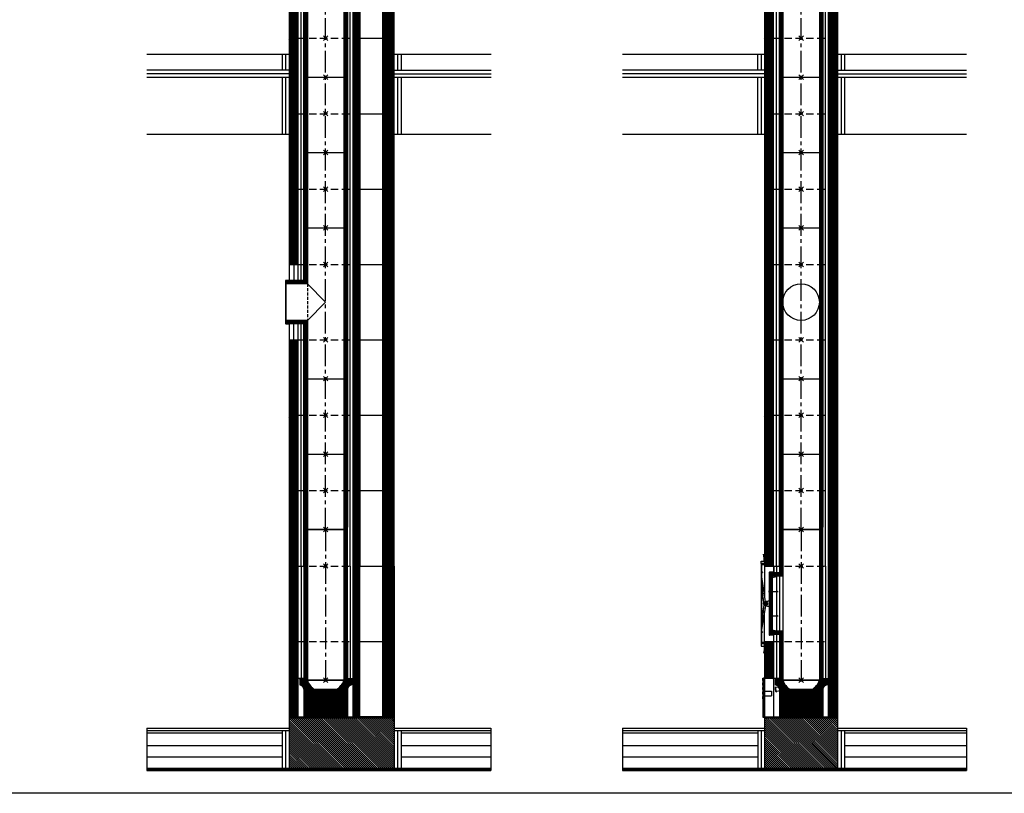
# Model space of a CAD drawing. Units: millimetres. Extents: x 195234 to 356222, y 58334 to 91871.
# Drawn here: x 221520 to 225830, y 70141 to 73527 of the extents above; entities that cross this region are included whole.
import ezdxf

# ---------------------------------------------------------------- set-up
doc = ezdxf.new("R2010")
doc.units = ezdxf.units.MM
doc.header["$PDMODE"] = 35
doc.header["$PDSIZE"] = 10
doc.linetypes.add('CENTER2', pattern=[28.575, 19.05, -3.175, 3.175, -3.175])
doc.linetypes.add('HIDDEN', pattern=[9.525, 6.35, -3.175])
doc.layers.add('1', color=162, linetype='Continuous', plot=False)
doc.layers.add('2', color=2, linetype='Continuous', plot=False)
for name, color, linetype in [('hrubá', 1, 'Continuous'), ('os', 2, 'CENTER2'), ('skrytá', 252, 'HIDDEN'), ('tenká', 253, 'Continuous'), ('tepizol', 3, 'BATTING'), ('šrafy', 252, 'Continuous')]:
    doc.layers.add(name, color=color, linetype=linetype)
doc.linetypes.add('BATTING', pattern='A,0.00254,-2.54,[134,ltypeshp.shx,S=2.54,R=0,X=-2.54,Y=0],-5.08,[134,ltypeshp.shx,S=2.54,R=180,X=2.54,Y=0],-2.54', length=10.16254)
pattern_1 = [(45, (-217826.1602, -54216.3214), (-2.65165043, 2.65165043), [])]
pattern_2 = [(135, (-206076.5577, -54216.3214), (-4.41941738, -4.41941738), [])]
pattern_3 = [(45, (-206076.5577, -54696.3214), (-2.65165043, 2.65165043), [])]

# ---------------------------------------------------------------- blocks, each defined once
blk = doc.blocks.new('švUNI16 1')
at = {"layer": '2', "ltscale": 5}
for p in [(0, 660), (0, 0)]:
    blk.add_point(p, dxfattribs=at)
at = {"layer": 'tenká', "ltscale": 5}
for p, q in [((-87, 670), (-95, 670)), ((-95, 670), (-95, 470)), ((-92, 670), (-92, 455)), ((-89, 670), (-89, 455)), ((-88, 660), (-88, 670)), ((-80, 660), (-88, 660)), ((-87, 660), (-87, 670)), ((-86, 660), (-86, 455)), ((-83, 660), (-83, 455)), ((-80, 660), (-80, 455)), ((80, 660), (-80, 660)), ((80, 660), (80, 0)), ((80, 660), (88, 660)), ((83, 660), (83, 0)), ((86, 660), (86, 0)), ((87, 660), (87, 670)), ((87, 670), (95, 670)), ((88, 660), (88, 670)), ((89, 670), (89, 10)), ((92, 670), (92, 10)), ((95, 10), (95, 670)), ((-95, 470), (-126, 470)), ((-126, 455), (-126, 470)), ((-95, 467), (-126, 467)), ((-95, 464), (-126, 464)), ((-95, 461), (-126, 461)), ((-95, 458), (-126, 458)), ((-80, 455), (-126, 455)), ((-126, 215), (-126, 455)), ((-95, 470), (-95, 455)), ((-80, 455), (-80, 215)), ((-80, 215), (-126, 215)), ((-126, 215), (-126, 200)), ((-95, 212), (-126, 212)), ((-95, 209), (-126, 209)), ((-95, 206), (-126, 206)), ((-95, 203), (-126, 203)), ((-95, 200), (-126, 200)), ((-95, 215), (-95, 200)), ((-95, 200), (-95, 10)), ((-95, 200), (-95, 170)), ((-92, 215), (-92, 10)), ((-89, 215), (-89, 10)), ((-86, 215), (-86, 0)), ((-83, 215), (-83, 0)), ((-80, 215), (-80, 0)), ((-87, 10), (-95, 10)), ((-88, 0), (-88, 10)), ((-80, 0), (-88, 0)), ((-87, 0), (-87, 10)), ((80, 0), (-80, 0)), ((80, 0), (88, 0)), ((87, 0), (87, 10)), ((87, 10), (95, 10)), ((88, 0), (88, 10))]:
    blk.add_line(p, q, dxfattribs=at)
blk = doc.blocks.new('UNI16 1')
at = {"layer": 'tenká', "ltscale": 5}
h = blk.add_hatch(color=256, dxfattribs=at)
h.paths.add_polyline_path([(-160, -820), (-160, -825), (-150, -825), (-150, -820)])
h.paths.add_polyline_path([(-50, -820), (-95, -820), (-100, -820), (-100, -825), (-50, -825)])
h.paths.add_polyline_path([(50, -825), (50, -820), (0, -820), (0, -825)])
h.paths.add_polyline_path([(150, -820), (120, -820), (100, -820), (100, -825), (150, -825)])
h = blk.add_hatch(color=256, dxfattribs=at)
h.paths.add_polyline_path([(-700, -1045), (-782.1, -1045), (-782.1, -1050), (-700, -1050)])
h.paths.add_polyline_path([(-600, -1050), (-700, -1050), (-700, -1055), (-600, -1055)])
h.paths.add_polyline_path([(-500, -1045), (-600, -1045), (-600, -1050), (-500, -1050)])
h.paths.add_polyline_path([(-400, -1050), (-500, -1050), (-500, -1055), (-400, -1055)])
h.paths.add_polyline_path([(-300, -1045), (-400, -1045), (-400, -1050), (-300, -1050)])
h.paths.add_polyline_path([(-200, -1050), (-300, -1050), (-300, -1055), (-200, -1055)])
h.paths.add_polyline_path([(-100, -1045), (-200, -1045), (-200, -1050), (-100, -1050)])
h.paths.add_polyline_path([(0, -1050), (-100, -1050), (-100, -1055), (0, -1055)])
h.paths.add_polyline_path([(100, -1045), (0, -1045), (0, -1050), (100, -1050)])
h.paths.add_polyline_path([(200, -1050), (100, -1050), (100, -1055), (200, -1055)])
h.paths.add_polyline_path([(300, -1045), (200, -1045), (200, -1050), (300, -1050)])
h.paths.add_polyline_path([(400, -1050), (300, -1050), (300, -1055), (400, -1055)])
h.paths.add_polyline_path([(500, -1045), (400, -1045), (400, -1050), (500, -1050)])
h.paths.add_polyline_path([(600, -1050), (500, -1050), (500, -1055), (600, -1055)])
h.paths.add_polyline_path([(700, -1045), (600, -1045), (600, -1050), (700, -1050)])
h.paths.add_polyline_path([(723.6, -1050), (700, -1050), (700, -1055), (723.6, -1055)])
at = {"layer": 'šrafy', "ltscale": 5}
h = blk.add_hatch(dxfattribs=at)
h.set_pattern_fill('ANSI31', color=256, scale=30, style=0)
h.set_pattern_definition([(45, (-206076.5577, -54216.3214), (-2.65165043, 2.65165043), [])])
h.paths.add_polyline_path([(120, -652.5), (120, -820), (160, -820), (160, -490), (120, -490)])
h.paths.add_polyline_path([(160, -160), (120, -160), (120, -490), (160, -490)])
h.paths.add_polyline_path([(-120, -490), (-160, -490), (-160, -652.5), (-120, -652.5)])
h = blk.add_hatch(dxfattribs=at)
h.set_pattern_fill('ZEM', color=256, style=0)
h.set_pattern_definition([(45, (-221749.835, 47914.2067), (-1.414213562, 1.414213562), [])])
h.paths.add_polyline_path([(-126, -205), (-126, -190), (-136, -190), (-136, -268.2), (-136, -268.2), (-136, -271.6), (-126, -271.6)])
h.paths.add_polyline_path([(-136, -374.9), (-136, -374.9), (-136, -378.4), (-126, -378.4), (-126, -271.6), (-136, -271.6), (-136, -275.1), (-136, -275.1)])
h.paths.add_polyline_path([(-136, -460), (-126, -460), (-126, -445), (-126, -378.4), (-136, -378.4), (-136, -381.8), (-136, -381.8)])
h = blk.add_hatch(dxfattribs=at)
h.set_pattern_fill('ANSI31', color=256, scale=30, style=0)
h.set_pattern_definition(pattern_1)
h.paths.add_polyline_path([(-46.8, -700.7), (-95, -707.5), (-95, -820), (95, -820), (95, -699, -0.355777), (113.6, -680.4), (113.6, -652.5), (95, -652.5), (95, -650), (88, -650), (88, -660), (80, -660, -0.185589), (46.9, -700.7)])
h.paths.add_polyline_path([(-80, -660), (-88, -660), (-88, -660), (-88, -650), (-95, -650), (-95, -652.5), (-113.6, -652.5), (-113.6, -680.4, -0.238053), (-97.8, -690.5), (-65.1, -685.9, -0.103313)])
h.paths.add_polyline_path([(-46.8, -700.7, -0.080781), (-65.1, -685.9), (-97.8, -690.5, -0.108532), (-95, -699), (-95, -707.5)])
h = blk.add_hatch(dxfattribs=at)
h.set_pattern_fill('ANSI31', color=256, scale=50, angle=90, style=0)
h.set_pattern_definition(pattern_2)
h.paths.add_polyline_path([(-160, -825), (-160, -870), (-160, -1045), (160, -1045), (160, -870), (160, -825)])
at = {"layer": '1', "ltscale": 5}
blk.add_point((0, -160), dxfattribs=at)
at = {"layer": 'hrubá', "ltscale": 5}
for p, q in [((-160, -155), (-173, -155)), ((-173, -155), (-173, -495)), ((-160, -160), (-120, -160)), ((-120, -160), (-120, -190)), ((160, -160), (160, -820)), ((-139.5, -189), (-139.5, -461)), ((-124, -187), (-137.5, -187)), ((-120, -190), (-124, -190)), ((-124, -463), (-137.5, -463)), ((-120, -460), (-124, -460)), ((-120, -490), (-120, -460)), ((-160, -495), (-173, -495)), ((-160, -490), (-160, -652.5)), ((-160, -490), (-120, -490)), ((-113.6, -652.5), (-160, -652.5)), ((-113.6, -652.5), (-113.6, -680.4)), ((113.6, -652.5), (113.6, -680.4)), ((113.6, -652.5), (120, -652.5)), ((120, -820), (120, -652.5)), ((-95, -699), (-95, -820)), ((46.9, -700.7), (-46.8, -700.7)), ((95, -699), (95, -820)), ((-160, -820), (-160, -870)), ((-160, -820), (-95, -820)), ((95, -820), (120, -820)), ((160, -820), (160, -870)), ((-782.1, -870), (-160, -870)), ((160, -870), (723.6, -870))]:
    blk.add_line(p, q, dxfattribs=at)
for points in [[(-174.3, -138.7), (-160, -138.7), (-160, -149.6), (-174.3, -149.6)], [(-174.3, -511.3), (-160, -511.3), (-160, -500.4), (-174.3, -500.4)], [(-167, -651.2), (-165, -651.2), (-165, -661.2), (-167, -661.2)], [(-167, -671.2), (-165, -671.2), (-165, -681.2), (-167, -681.2)], [(-167, -691.2), (-165, -691.2), (-165, -701.2), (-167, -701.2)], [(-167, -711.2), (-165, -711.2), (-165, -721.2), (-167, -721.2)], [(-167, -731.2), (-165, -731.2), (-165, -741.2), (-167, -741.2)], [(-167, -761.2), (-165, -761.2), (-165, -751.2), (-167, -751.2)], [(-167, -781.2), (-165, -781.2), (-165, -771.2), (-167, -771.2)], [(-167, -801.2), (-165, -801.2), (-165, -791.2), (-167, -791.2)], [(-167, -821.2), (-165, -821.2), (-165, -811.2), (-167, -811.2)]]:
    blk.add_lwpolyline(points, close=True, dxfattribs=at)
blk.add_lwpolyline([(-80, -205), (-108, -205), (-108, -445), (-80, -445)], dxfattribs=at)
for centre, radius, start, end in [((-137.5, -189), 2, 90, 180.0003), ((-137.5, -461), 2, 180.0003, 270), ((-115.7, -701.1), 20.8, 5.8312, 84.1688), ((-10.5, -637.2), 73.1, 198.1538, 240.2091), ((10.5, -637.2), 73.1, 299.7909, 341.8462), ((115.7, -701.1), 20.8, 95.8312, 174.1688)]:
    blk.add_arc(centre, radius, start, end, dxfattribs=at)
at = {"layer": 'os', "ltscale": 5}
blk.add_line((0, 0), (0, -660), dxfattribs=at)
at = {"layer": 'skrytá', "ltscale": 5}
for p, q in [((-120, -160), (120, -160)), ((-120, -490), (120, -490))]:
    blk.add_line(p, q, dxfattribs=at)
at = {"layer": 'tenká', "ltscale": 5}
for p, q in [((-162, -123.7), (-164, -108.7)), ((-162, -138.7), (-162, -123.7)), ((-174.3, -149.6), (-174.3, -500.4)), ((-160, -160), (-160, -293.2)), ((-120, -190), (-120, -160)), ((120, -652.5), (120, -160)), ((120, -160), (160, -160)), ((-155.3, -316.4), (-172.7, -197.3)), ((-136, -190), (-136, -460)), ((-126, -190), (-136, -190)), ((-126, -205), (-126, -190)), ((-126, -205), (-126, -445)), ((-126, -210.3), (-108, -205.5)), ((-124, -187), (-124, -190)), ((-108, -205.5), (-108, -444.5)), ((-95, -205), (-95, -445)), ((-80, -205), (-80, -445)), ((-165.6, -305.3), (-173, -216)), ((-162.5, -320), (-165.5, -294.7)), ((-136, -271.6), (-99.8, -271.6)), ((-103.6, -271.6), (-108.1, -267.3)), ((-103.6, -271.6), (-108.1, -275.9)), ((-165.6, -344.7), (-173, -421.1)), ((-155.3, -333.6), (-172.7, -439.8)), ((-162.5, -330), (-165.5, -355.3)), ((-160, -490), (-160, -356.8)), ((-136, -378.4), (-99.8, -378.4)), ((-103.6, -378.4), (-108.1, -374.1)), ((-103.6, -378.4), (-108.1, -382.7)), ((-126, -460), (-136, -460)), ((-126, -439.7), (-108, -444.5)), ((-126, -445), (-126, -460)), ((-95, -460), (-126, -460)), ((-124, -463), (-124, -460)), ((-120, -480), (-120, -460)), ((-95, -460), (-95, -490)), ((-162, -511.3), (-162, -526.3)), ((-120, -652.5), (-120, -490)), ((-95, -490), (-95, -652.5)), ((95, -490), (95, -652.5)), ((120, -490), (160, -490)), ((-162, -526.3), (-164, -541.3)), ((-167, -651.2), (-167, -821.2)), ((-165, -651.2), (-165, -821.2)), ((-160, -651.2), (-165, -651.2)), ((-160, -652.5), (-160, -820)), ((-120, -820), (-120, -652.5)), ((-95, -652.5), (-113.6, -652.5)), ((-108.3, -712.4), (-111.6, -689.4)), ((-65.1, -685.9), (-111.1, -692.4)), ((-87, -650), (-95, -650)), ((-88, -660), (-88, -650)), ((-80, -660), (-88, -660)), ((-80, -660), (-87.5, -660)), ((-87, -660), (-87, -650)), ((-80, -660), (80, -660)), ((80, -660), (87.5, -660)), ((80, -660), (88, -660)), ((87, -660), (87, -650)), ((87, -650), (95, -650)), ((88, -660), (88, -650)), ((95, -652.5), (113.6, -652.5)), ((-165, -707.6), (-129, -707.6)), ((-165, -727.6), (-129, -727.6)), ((-129, -707.6), (-129, -727.6)), ((-46.8, -700.7), (-108.7, -709.4)), ((-165, -821.2), (-160, -821.2)), ((-160, -825), (160, -825)), ((-150, -825), (-150, -820)), ((-100, -825), (-100, -820)), ((-95, -820), (95, -820)), ((-50, -825), (-50, -820)), ((0, -825), (0, -820)), ((50, -825), (50, -820)), ((100, -825), (100, -820)), ((120, -820), (160, -820)), ((150, -825), (150, -820)), ((-782.1, -880), (-160, -880)), ((-782.1, -890), (-190, -890)), ((-190, -880), (-190, -1045)), ((-160, -870), (-160, -1045)), ((160, -870), (160, -1045)), ((160, -880), (723.6, -880)), ((190, -880), (190, -1045)), ((190, -890), (723.6, -890)), ((-782.1, -945), (-190, -945)), ((190, -945), (723.6, -945)), ((-782.1, -1045), (723.6, -1045)), ((-782.1, -1050), (723.6, -1050)), ((-782.1, -1055), (723.6, -1055)), ((-700, -1045), (-700, -1055)), ((-600, -1045), (-600, -1055)), ((-500, -1045), (-500, -1055)), ((-400, -1045), (-400, -1055)), ((-300, -1045), (-300, -1055)), ((-200, -1045), (-200, -1055)), ((-100, -1045), (-100, -1055)), ((0, -1045), (0, -1055)), ((100, -1045), (100, -1055)), ((200, -1045), (200, -1055)), ((300, -1045), (300, -1055)), ((400, -1045), (400, -1055)), ((500, -1045), (500, -1055)), ((600, -1045), (600, -1055)), ((700, -1045), (700, -1055))]:
    blk.add_line(p, q, dxfattribs=at)
for points in [[(-139.5, -268.2), (-136, -268.2), (-136, -275.1), (-139.5, -275.1)], [(-139.5, -381.8), (-136, -381.8), (-136, -374.9), (-139.5, -374.9)]]:
    blk.add_lwpolyline(points, close=True, dxfattribs=at)
for radius in [8.71, 8.71, 7.71, 6.71, 3.49, 3.49]:
    blk.add_circle((-155.4, -325), radius, dxfattribs=at)
for centre, radius, start, end in [((-164.3, -195.4), 8.61, 106.7508, 194.139), ((-140.5, -395.1), 80.6, 89.256, 100.3568), ((-140.5, -254.9), 80.6, 259.6432, 270.744), ((-164.3, -441.8), 8.61, 165.861, 253.2492), ((-96.5, -699), 17.8, 147.4441, 228.61)]:
    blk.add_arc(centre, radius, start, end, dxfattribs=at)
at = {"layer": 'tepizol', "ltscale": 1.2}
for p, q in [((-107.5, -160), (-107.5, -190)), ((107.5, -160), (107.5, -490)), ((-107.5, -460), (-107.5, -490)), ((-107.5, -490), (-107.5, -652.5)), ((107.5, -490), (107.5, -652.5))]:
    blk.add_line(p, q, dxfattribs=at)
at = {"layer": 'tepizol', "ltscale": 1.4}
for p, q in [((-175, -880), (-175, -1045)), ((175, -880), (175, -1045))]:
    blk.add_line(p, q, dxfattribs=at)
at = {"layer": 'tepizol', "ltscale": 4.8}
for p, q in [((-782.1, -995), (-190, -995)), ((190, -995), (723.6, -995))]:
    blk.add_line(p, q, dxfattribs=at)
at = {"layer": 'šrafy', "ltscale": 5}
for p, q in [((-782.1, -870), (-782.1, -1055)), ((723.6, -870), (723.6, -1055))]:
    blk.add_line(p, q, dxfattribs=at)
blk.add_blockref('švUNI16 1', (0, -660))
blk = doc.blocks.new('švUNI16 2')
at = {"layer": '2', "ltscale": 5}
for p in [(0, 330), (0, 0)]:
    blk.add_point(p, dxfattribs=at)
at = {"layer": 'tenká', "ltscale": 5}
for p, q in [((-95, 10), (-95, 340)), ((-87, 340), (-95, 340)), ((-92, 340), (-92, 10)), ((-89, 340), (-89, 10)), ((-88, 330), (-88, 340)), ((-80, 330), (-88, 330)), ((-87, 330), (-87, 340)), ((-86, 330), (-86, 0)), ((-83, 330), (-83, 0)), ((-80, 330), (-80, 0)), ((-80, 330), (80, 330)), ((80, 330), (80, 0)), ((80, 330), (88, 330)), ((83, 330), (83, 0)), ((86, 330), (86, 0)), ((87, 330), (87, 340)), ((87, 340), (95, 340)), ((88, 330), (88, 340)), ((89, 340), (89, 10)), ((92, 340), (92, 10)), ((95, 340), (95, 10)), ((-87, 10), (-95, 10)), ((-88, 0), (-88, 10)), ((-80, 0), (-88, 0)), ((-87, 0), (-87, 10)), ((-80, 0), (80, 0)), ((80, 0), (88, 0)), ((87, 0), (87, 10)), ((87, 10), (95, 10)), ((88, 0), (88, 10))]:
    blk.add_line(p, q, dxfattribs=at)
blk = doc.blocks.new('UNI16 2')
at = {"layer": 'šrafy', "ltscale": 5}
h = blk.add_hatch(dxfattribs=at)
h.set_pattern_fill('ANSI31', color=256, scale=30, style=0)
h.set_pattern_definition(pattern_3)
h.paths.add_polyline_path([(120, 0), (160, 0), (160, 330), (120, 330)])
h.paths.add_polyline_path([(-120, 330), (-160, 330), (-160, 0), (-120, 0)])
at = {"layer": '1', "ltscale": 5}
for p in [(0, 330), (0, 0)]:
    blk.add_point(p, dxfattribs=at)
at = {"layer": 'hrubá', "ltscale": 5}
for p, q in [((-160, 330), (-160, 0)), ((160, 330), (160, 0))]:
    blk.add_line(p, q, dxfattribs=at)
at = {"layer": 'skrytá', "ltscale": 5}
for p, q in [((-120, 330), (120, 330)), ((-120, 0), (120, 0))]:
    blk.add_line(p, q, dxfattribs=at)
at = {"layer": 'tenká', "ltscale": 5}
for p, q in [((-160, 330), (-120, 330)), ((-120, 0), (-120, 330)), ((-95, 0), (-95, 330)), ((95, 0), (95, 330)), ((120, 0), (120, 330)), ((120, 330), (160, 330)), ((-160, 0), (-120, 0)), ((120, 0), (160, 0))]:
    blk.add_line(p, q, dxfattribs=at)
at = {"layer": 'tepizol', "ltscale": 1.2}
for p, q in [((-107.5, 0), (-107.5, 330)), ((107.5, 0), (107.5, 330))]:
    blk.add_line(p, q, dxfattribs=at)
blk = doc.blocks.new('UNI16 1 d')
at = {"layer": 'tenká', "ltscale": 5}
h = blk.add_hatch(color=256, dxfattribs=at)
h.paths.add_polyline_path([(-160, -820), (-160, -825), (-130, -825), (-130, -820)])
h.paths.add_polyline_path([(-30, -820), (-80, -820), (-80, -825), (-30, -825)])
h.paths.add_polyline_path([(70, -820), (20, -820), (20, -825), (70, -825)])
h.paths.add_polyline_path([(170, -820), (150, -820), (120, -820), (120, -825), (170, -825)])
h.paths.add_polyline_path([(270, -820), (250, -820), (220, -820), (220, -825), (270, -825)])
h = blk.add_hatch(color=256, dxfattribs=at)
h.paths.add_polyline_path([(-700, -1045), (-782.1, -1045), (-782.1, -1050), (-700, -1050)])
h.paths.add_polyline_path([(-600, -1050), (-700, -1050), (-700, -1055), (-600, -1055)])
h.paths.add_polyline_path([(-500, -1045), (-600, -1045), (-600, -1050), (-500, -1050)])
h.paths.add_polyline_path([(-400, -1050), (-500, -1050), (-500, -1055), (-400, -1055)])
h.paths.add_polyline_path([(-300, -1045), (-400, -1045), (-400, -1050), (-300, -1050)])
h.paths.add_polyline_path([(-200, -1050), (-300, -1050), (-300, -1055), (-200, -1055)])
h.paths.add_polyline_path([(-100, -1045), (-200, -1045), (-200, -1050), (-100, -1050)])
h.paths.add_polyline_path([(0, -1050), (-100, -1050), (-100, -1055), (0, -1055)])
h.paths.add_polyline_path([(100, -1045), (0, -1045), (0, -1050), (100, -1050)])
h.paths.add_polyline_path([(200, -1050), (100, -1050), (100, -1055), (200, -1055)])
h.paths.add_polyline_path([(300, -1045), (200, -1045), (200, -1050), (300, -1050)])
h.paths.add_polyline_path([(400, -1050), (300, -1050), (300, -1055), (400, -1055)])
h.paths.add_polyline_path([(500, -1045), (400, -1045), (400, -1050), (500, -1050)])
h.paths.add_polyline_path([(600, -1050), (500, -1050), (500, -1055), (600, -1055)])
h.paths.add_polyline_path([(700, -1045), (600, -1045), (600, -1050), (700, -1050)])
h.paths.add_polyline_path([(723.6, -1050), (700, -1050), (700, -1055), (723.6, -1055)])
at = {"layer": 'šrafy', "ltscale": 5}
h = blk.add_hatch(dxfattribs=at)
h.set_pattern_fill('ANSI31', color=256, scale=30, style=0)
h.set_pattern_definition([(45, (-220302.308, -71295.811), (-2.65165043, 2.65165043), [])])
h.paths.add_polyline_path([(250, -820), (300, -820), (300, -490), (250, -490)])
h.paths.add_polyline_path([(300, -160), (250, -160), (250, -490), (300, -490)])
h.paths.add_polyline_path([(150, -160), (120, -160), (120, -490), (150, -490)])
h.paths.add_polyline_path([(120, -652.5), (120, -820), (150, -820), (150, -490), (120, -490)])
h.paths.add_polyline_path([(-160, -820), (-120, -820), (-120, -652.5), (-120, -490), (-160, -490)])
h.paths.add_polyline_path([(-160, -490), (-120, -490), (-120, -160), (-160, -160)])
h = blk.add_hatch(dxfattribs=at)
h.set_pattern_fill('ANSI31', color=256, scale=30, style=0)
h.set_pattern_definition(pattern_1)
h.paths.add_polyline_path([(-46.8, -700.7), (-95, -707.5), (-95, -820), (95, -820), (95, -699, -0.355777), (113.6, -680.4), (113.6, -652.5), (95, -652.5), (95, -650), (88, -650), (88, -660), (80, -660, -0.185589), (46.9, -700.7)])
h.paths.add_polyline_path([(-80, -660), (-88, -660), (-88, -660), (-88, -650), (-95, -650), (-95, -652.5), (-113.6, -652.5), (-113.6, -680.4, -0.238053), (-97.8, -690.5), (-65.1, -685.9, -0.103313)])
h.paths.add_polyline_path([(-46.8, -700.7, -0.080781), (-65.1, -685.9), (-97.8, -690.5, -0.108532), (-95, -699), (-95, -707.5)])
h = blk.add_hatch(dxfattribs=at)
h.set_pattern_fill('ANSI31', color=256, scale=50, angle=90, style=0)
h.set_pattern_definition(pattern_2)
h.paths.add_polyline_path([(-160, -825), (-160, -870), (-160, -1045), (300, -1045), (300, -870), (300, -825)])
at = {"layer": '1', "ltscale": 5}
blk.add_point((0, -160), dxfattribs=at)
at = {"layer": '2', "ltscale": 5}
for p in [(0, 0), (0, -660)]:
    blk.add_point(p, dxfattribs=at)
at = {"layer": 'hrubá', "ltscale": 5}
for p, q in [((-160, -160), (-160, -820)), ((150, -820), (150, -160)), ((250, -820), (250, -160)), ((300, -160), (300, -820)), ((-120, -820), (-120, -652.5)), ((-113.6, -652.5), (-120, -652.5)), ((-113.6, -652.5), (-113.6, -680.4)), ((113.6, -652.5), (113.6, -680.4)), ((113.6, -652.5), (120, -652.5)), ((120, -820), (120, -652.5)), ((-95, -699), (-95, -820)), ((46.9, -700.7), (-46.8, -700.7)), ((95, -699), (95, -820)), ((-160, -820), (-160, -870)), ((-120, -820), (-95, -820)), ((95, -820), (120, -820)), ((250, -820), (150, -820)), ((300, -820), (300, -870)), ((-782.1, -870), (-160, -870)), ((300, -870), (723.6, -870))]:
    blk.add_line(p, q, dxfattribs=at)
for centre, radius, start, end in [((-115.7, -701.1), 20.8, 5.8312, 84.1688), ((-10.5, -637.2), 73.1, 198.1538, 240.2091), ((10.5, -637.2), 73.1, 299.7909, 341.8462), ((115.7, -701.1), 20.8, 95.8312, 174.1688)]:
    blk.add_arc(centre, radius, start, end, dxfattribs=at)
at = {"layer": 'os', "ltscale": 5}
blk.add_line((0, 0), (0, -660), dxfattribs=at)
at = {"layer": 'skrytá', "ltscale": 5}
for p, q in [((-120, -160), (120, -160)), ((-120, -490), (120, -490))]:
    blk.add_line(p, q, dxfattribs=at)
at = {"layer": 'tenká', "ltscale": 5}
for p, q in [((-87, 10), (-95, 10)), ((-95, 10), (-95, -490)), ((-92, 10), (-92, -650)), ((-89, 10), (-89, -650)), ((-88, 0), (-88, 10)), ((-80, 0), (-88, 0)), ((-87, 0), (-87, 10)), ((-86, 0), (-86, -660)), ((-83, 0), (-83, -660)), ((-80, 0), (-80, -660)), ((80, 0), (-80, 0)), ((80, 0), (80, -660)), ((80, 0), (88, 0)), ((83, 0), (83, -660)), ((86, 0), (86, -660)), ((87, 0), (87, 10)), ((87, 10), (95, 10)), ((88, 0), (88, 10)), ((89, 10), (89, -650)), ((92, 10), (92, -650)), ((95, -650), (95, 10)), ((-120, -160), (-160, -160)), ((-120, -652.5), (-120, -160)), ((120, -652.5), (120, -160)), ((120, -160), (300, -160)), ((-95, -460), (-95, -650)), ((-120, -490), (-160, -490)), ((-95, -490), (-95, -652.5)), ((95, -490), (95, -652.5)), ((120, -490), (300, -490)), ((-95, -652.5), (-113.6, -652.5)), ((-87, -650), (-95, -650)), ((-87, -650), (-95, -650)), ((-88, -660), (-88, -650)), ((-88, -660), (-88, -650)), ((-80, -660), (-88, -660)), ((-80, -660), (-88, -660)), ((-80, -660), (-87.5, -660)), ((-87, -660), (-87, -650)), ((-87, -660), (-87, -650)), ((-80, -660), (80, -660)), ((80, -660), (-80, -660)), ((80, -660), (87.5, -660)), ((80, -660), (88, -660)), ((80, -660), (88, -660)), ((87, -660), (87, -650)), ((87, -650), (95, -650)), ((87, -660), (87, -650)), ((87, -650), (95, -650)), ((88, -660), (88, -650)), ((88, -660), (88, -650)), ((95, -652.5), (113.6, -652.5)), ((-120, -820), (-160, -820)), ((-160, -825), (300, -825)), ((-130, -825), (-130, -820)), ((-95, -820), (95, -820)), ((-80, -825), (-80, -820)), ((-30, -825), (-30, -820)), ((20, -825), (20, -820)), ((70, -825), (70, -820)), ((120, -820), (150, -820)), ((120, -825), (120, -820)), ((170, -825), (170, -820)), ((220, -825), (220, -820)), ((250, -820), (300, -820)), ((270, -825), (270, -820)), ((-782.1, -880), (-160, -880)), ((-782.1, -890), (-190, -890)), ((-190, -880), (-190, -1045)), ((-160, -870), (-160, -1045)), ((300, -870), (300, -1045)), ((300, -880), (723.6, -880)), ((330, -880), (330, -1045)), ((330, -890), (723.6, -890)), ((-782.1, -945), (-190, -945)), ((330, -945), (723.6, -945)), ((-782.1, -1045), (723.6, -1045)), ((-782.1, -1050), (723.6, -1050)), ((-782.1, -1055), (723.6, -1055)), ((-700, -1045), (-700, -1055)), ((-600, -1045), (-600, -1055)), ((-500, -1045), (-500, -1055)), ((-400, -1045), (-400, -1055)), ((-300, -1045), (-300, -1055)), ((-200, -1045), (-200, -1055)), ((-100, -1045), (-100, -1055)), ((0, -1045), (0, -1055)), ((100, -1045), (100, -1055)), ((200, -1055), (200, -1045)), ((300, -1045), (300, -1055)), ((400, -1045), (400, -1055)), ((500, -1045), (500, -1055)), ((600, -1045), (600, -1055)), ((700, -1045), (700, -1055))]:
    blk.add_line(p, q, dxfattribs=at)
at = {"layer": 'tepizol', "ltscale": 1.2}
for p, q in [((-107.5, -160), (-107.5, -490)), ((107.5, -160), (107.5, -490)), ((-107.5, -490), (-107.5, -652.5)), ((107.5, -490), (107.5, -652.5))]:
    blk.add_line(p, q, dxfattribs=at)
at = {"layer": 'tepizol', "ltscale": 1.4}
for p, q in [((-175, -880), (-175, -1045)), ((315, -880), (315, -1045))]:
    blk.add_line(p, q, dxfattribs=at)
at = {"layer": 'tepizol', "ltscale": 4.8}
for p, q in [((-782.1, -995), (-190, -995)), ((330, -995), (723.6, -995))]:
    blk.add_line(p, q, dxfattribs=at)
at = {"layer": 'šrafy', "ltscale": 5}
for p, q in [((-782.1, -870), (-782.1, -1055)), ((723.6, -870), (723.6, -1055))]:
    blk.add_line(p, q, dxfattribs=at)
blk = doc.blocks.new('UNI16 2 d')
at = {"layer": 'šrafy', "ltscale": 5}
h = blk.add_hatch(dxfattribs=at)
h.set_pattern_fill('ANSI31', color=256, scale=30, style=0)
h.set_pattern_definition(pattern_3)
h.paths.add_polyline_path([(150, 330), (120, 330), (120, 0), (150, 0)])
h.paths.add_polyline_path([(-120, 330), (-160, 330), (-160, 0), (-120, 0)])
h = blk.add_hatch(dxfattribs=at)
h.set_pattern_fill('ANSI31', color=256, scale=30, style=0)
h.set_pattern_definition([(45, (-220302.308, -71775.811), (-2.65165043, 2.65165043), [])])
h.paths.add_polyline_path([(300, 330), (250, 330), (250, 0), (300, 0)])
at = {"layer": '1', "ltscale": 5}
for p in [(0, 330), (0, 0)]:
    blk.add_point(p, dxfattribs=at)
at = {"layer": 'hrubá', "ltscale": 5}
for p, q in [((-160, 330), (-160, 0)), ((150, 330), (150, 0)), ((250, 0), (250, 330)), ((300, 0), (300, 330))]:
    blk.add_line(p, q, dxfattribs=at)
at = {"layer": 'skrytá', "ltscale": 5}
for p, q in [((-120, 330), (120, 330)), ((-120, 0), (120, 0))]:
    blk.add_line(p, q, dxfattribs=at)
at = {"layer": 'tenká', "ltscale": 5}
for p, q in [((-160, 330), (-120, 330)), ((-120, 0), (-120, 330)), ((-95, 0), (-95, 330)), ((95, 0), (95, 330)), ((120, 0), (120, 330)), ((120, 330), (300, 330)), ((-160, 0), (-120, 0)), ((120, 0), (300, 0))]:
    blk.add_line(p, q, dxfattribs=at)
at = {"layer": 'tepizol', "ltscale": 1.2}
for p, q in [((-107.5, 0), (-107.5, 330)), ((107.5, 0), (107.5, 330))]:
    blk.add_line(p, q, dxfattribs=at)
blk = doc.blocks.new('švUNI16 3')
at = {"layer": '2', "ltscale": 5}
for p in [(0, 660), (0, 0)]:
    blk.add_point(p, dxfattribs=at)
at = {"layer": 'skrytá', "ltscale": 2}
blk.add_line((-80, 415), (-80, 255), dxfattribs=at)
at = {"layer": 'tenká', "ltscale": 5}
for p, q in [((-95, 430), (-95, 670)), ((-87, 670), (-95, 670)), ((-92, 670), (-92, 427)), ((-89, 670), (-89, 424)), ((-88, 660), (-88, 670)), ((-80, 660), (-88, 660)), ((-87, 660), (-87, 670)), ((-86, 660), (-86, 421)), ((-83, 660), (-83, 418)), ((-80, 660), (-80, 415)), ((-80, 660), (80, 660)), ((-80, 660), (80, 660)), ((80, 660), (80, 0)), ((80, 660), (88, 660)), ((83, 660), (83, 0)), ((86, 660), (86, 0)), ((87, 660), (87, 670)), ((87, 670), (95, 670)), ((88, 660), (88, 670)), ((89, 670), (89, 10)), ((92, 670), (92, 10)), ((95, 670), (95, 10)), ((-95, 430), (-175, 430)), ((-175, 430), (-175, 415)), ((-92, 427), (-175, 427)), ((-89, 424), (-175, 424)), ((-86, 421), (-175, 421)), ((-83, 418), (-175, 418)), ((-80, 415), (-175, 415)), ((-175, 415), (-175, 255)), ((-80, 415), (0, 335)), ((0, 335), (-80, 255)), ((-80, 255), (-175, 255)), ((-175, 255), (-175, 240)), ((-83, 252), (-175, 252)), ((-86, 249), (-175, 249)), ((-89, 246), (-175, 246)), ((-92, 243), (-175, 243)), ((-95, 240), (-175, 240)), ((-95, 240), (-95, 10)), ((-92, 243), (-92, 10)), ((-89, 246), (-89, 10)), ((-86, 249), (-86, 0)), ((-83, 252), (-83, 0)), ((-80, 255), (-80, 0)), ((-87, 10), (-95, 10)), ((-88, 0), (-88, 10)), ((-80, 0), (-88, 0)), ((-87, 0), (-87, 10)), ((-80, 0), (80, 0)), ((-80, 0), (80, 0)), ((80, 0), (88, 0)), ((87, 0), (87, 10)), ((87, 10), (95, 10)), ((88, 0), (88, 10))]:
    blk.add_line(p, q, dxfattribs=at)
blk = doc.blocks.new('UNI16 5 d')
at = {"layer": 'šrafy', "ltscale": 5}
h = blk.add_hatch(dxfattribs=at)
h.set_pattern_fill('ANSI31', color=256, scale=30, style=0)
h.set_pattern_definition([(45, (-206076.5577, -55756.3214), (-2.65165043, 2.65165043), [])])
h.paths.add_polyline_path([(150, 330), (120, 330), (120, 0), (150, 0)])
h = blk.add_hatch(dxfattribs=at)
h.set_pattern_fill('ANSI31', color=256, scale=30, style=0)
h.set_pattern_definition([(45, (-219711.6745, -73085.811), (-2.65165043, 2.65165043), [])])
h.paths.add_polyline_path([(300, 330), (250, 330), (250, 0), (300, 0)])
at = {"layer": '1', "ltscale": 5}
for p in [(0, 330), (0, 0)]:
    blk.add_point(p, dxfattribs=at)
at = {"layer": 'hrubá', "ltscale": 5}
for p, q in [((-160, 330), (-160, 260)), ((150, 330), (150, 0)), ((250, 0), (250, 330)), ((300, 0), (300, 330)), ((-175, 245), (-175, 260)), ((-175, 260), (-160, 260)), ((-175, 85), (-175, 70)), ((-175, 70), (-160, 70)), ((-160, 70), (-160, 0))]:
    blk.add_line(p, q, dxfattribs=at)
at = {"layer": 'skrytá', "ltscale": 5}
for p, q in [((-120, 330), (120, 330)), ((-120, 0), (120, 0))]:
    blk.add_line(p, q, dxfattribs=at)
at = {"layer": 'tenká', "ltscale": 5}
for p, q in [((-160, 330), (-120, 330)), ((-120, 260), (-120, 330)), ((-95, 260), (-95, 330)), ((95, 0), (95, 330)), ((120, 0), (120, 330)), ((120, 330), (300, 330)), ((-95, 260), (-160, 260)), ((-175, 245), (-175, 85)), ((-95, 70), (-160, 70)), ((-120, 0), (-120, 70)), ((-95, 0), (-95, 70)), ((120, 0), (300, 0)), ((-160, 0), (-120, 0))]:
    blk.add_line(p, q, dxfattribs=at)
at = {"layer": 'tepizol', "ltscale": 1.7}
for p, q in [((-140, 330), (-140, 260)), ((-140, 0), (-140, 70))]:
    blk.add_line(p, q, dxfattribs=at)
at = {"layer": 'tepizol', "ltscale": 1.2}
for p, q in [((-107.5, 260), (-107.5, 330)), ((107.5, 0), (107.5, 330)), ((-107.5, 0), (-107.5, 70))]:
    blk.add_line(p, q, dxfattribs=at)
blk = doc.blocks.new('švUNI16 3 zad')
at = {"layer": '2', "ltscale": 5}
for p in [(0, 660), (0, 0)]:
    blk.add_point(p, dxfattribs=at)
at = {"layer": 'tenká', "ltscale": 5}
for p, q in [((-95, 670), (-95, 10)), ((-87, 670), (-95, 670)), ((-92, 670), (-92, 10)), ((-89, 670), (-89, 10)), ((-88, 660), (-88, 670)), ((-80, 660), (-88, 660)), ((-87, 660), (-87, 670)), ((-86, 660), (-86, 0)), ((-83, 660), (-83, 0)), ((-80, 660), (-80, 0)), ((-80, 660), (80, 660)), ((-80, 660), (80, 660)), ((80, 660), (80, 0)), ((80, 660), (88, 660)), ((83, 660), (83, 0)), ((86, 660), (86, 0)), ((87, 660), (87, 670)), ((87, 670), (95, 670)), ((88, 660), (88, 670)), ((89, 670), (89, 10)), ((92, 670), (92, 10)), ((95, 670), (95, 10)), ((-87, 10), (-95, 10)), ((-88, 0), (-88, 10)), ((-87, 0), (-87, 10)), ((-80, 0), (80, 0)), ((87, 0), (87, 10)), ((87, 10), (95, 10)), ((88, 0), (88, 10)), ((-80, 0), (-88, 0)), ((-80, 0), (80, 0)), ((80, 0), (88, 0))]:
    blk.add_line(p, q, dxfattribs=at)
blk.add_circle((0, 335), 80, dxfattribs=at)

msp = doc.modelspace()

# ---------------------------------------------------------------- linework, layer by layer
at = {"ltscale": 5}
msp.add_line((230172.3, 70140.8), (216172.3, 70140.8), dxfattribs=at)
at = {"layer": 'hrubá', "ltscale": 5}
for p, q in [((222077.3, 73375.8), (222699.4, 73375.8)), ((223159.4, 73375.8), (223583.1, 73375.8)), ((224158, 73375.8), (224780.1, 73375.8)), ((225100.1, 73375.8), (225663.8, 73375.8)), ((222077.3, 73025.8), (222699.4, 73025.8)), ((223159.4, 73025.8), (223583.1, 73025.8)), ((224158, 73025.8), (224780.1, 73025.8)), ((225100.1, 73025.8), (225663.8, 73025.8))]:
    msp.add_line(p, q, dxfattribs=at)
at = {"layer": 'os', "ltscale": 5}
for p, q in [((222859.5, 71295.8), (222859.5, 76992.8)), ((224940.2, 71295.8), (224940.2, 76992.8))]:
    msp.add_line(p, q, dxfattribs=at)
at = {"layer": 'tenká', "ltscale": 5}
for p, q in [((222669.4, 73375.8), (222669.4, 73305.8)), ((223189.4, 73375.8), (223189.4, 73305.8)), ((224750.1, 73375.8), (224750.1, 73305.8)), ((225130.1, 73375.8), (225130.1, 73305.8)), ((222699.4, 73305.8), (222077.3, 73305.8)), ((223159.4, 73305.8), (223583.1, 73305.8)), ((224780.1, 73305.8), (224158, 73305.8)), ((225100.1, 73305.8), (225663.8, 73305.8)), ((222077.3, 73275.8), (222699.4, 73275.8)), ((222669.4, 73275.8), (222669.4, 73025.8)), ((223159.4, 73275.8), (223583.1, 73275.8)), ((223189.4, 73275.8), (223189.4, 73025.8)), ((224158, 73275.8), (224780.1, 73275.8)), ((224750.1, 73275.8), (224750.1, 73025.8)), ((225100.1, 73275.8), (225663.8, 73275.8)), ((225130.1, 73275.8), (225130.1, 73025.8))]:
    msp.add_line(p, q, dxfattribs=at)
at = {"layer": 'tepizol', "ltscale": 1.4}
for p, q in [((222684.4, 73375.8), (222684.4, 73305.8)), ((223174.4, 73375.8), (223174.4, 73305.8)), ((224765.1, 73375.8), (224765.1, 73305.8)), ((225115.1, 73375.8), (225115.1, 73305.8)), ((222699.4, 73290.8), (222077.3, 73290.8)), ((222684.4, 73275.8), (222684.4, 73025.8)), ((223159.4, 73290.8), (223583.1, 73290.8)), ((223174.4, 73275.8), (223174.4, 73025.8)), ((224780.1, 73290.8), (224158, 73290.8)), ((224765.1, 73275.8), (224765.1, 73025.8)), ((225100.1, 73290.8), (225663.8, 73290.8)), ((225115.1, 73275.8), (225115.1, 73025.8))]:
    msp.add_line(p, q, dxfattribs=at)

# ---------------------------------------------------------------- block references
for name, p in [('UNI16 2 d', (222859.4, 73445.8)), ('UNI16 2', (224940.1, 73445.8)), ('švUNI16 2', (222859.5, 73275.8)), ('švUNI16 2', (224940.1, 73275.8)), ('UNI16 2 d', (222859.4, 73115.8)), ('UNI16 2', (224940.1, 73115.8)), ('švUNI16 2', (222859.4, 72945.8)), ('švUNI16 2', (224940.1, 72945.8)), ('UNI16 2 d', (222859.4, 72785.8)), ('UNI16 2', (224940.1, 72785.8)), ('švUNI16 2', (222859.5, 72615.8)), ('švUNI16 2', (224940.1, 72615.8)), ('UNI16 2 d', (222859.4, 72455.8)), ('UNI16 2', (224940.1, 72455.8)), ('švUNI16 3', (222859.4, 71955.8)), ('švUNI16 3 zad', (224940.2, 71955.8)), ('UNI16 5 d', (222859.5, 72125.8)), ('UNI16 2', (224940.1, 72125.8)), ('UNI16 2 d', (222859.4, 71795.8)), ('UNI16 2', (224940.1, 71795.8)), ('švUNI16 2', (222859.4, 71625.8)), ('švUNI16 2', (224940.1, 71625.8)), ('UNI16 2 d', (222859.4, 71465.8)), ('UNI16 2', (224940.1, 71465.8)), ('švUNI16 2', (222859.5, 71295.8)), ('švUNI16 2', (224940.2, 71295.8)), ('UNI16 2 d', (222859.4, 71135.8)), ('UNI16 2', (224940.1, 71135.8)), ('UNI16 1 d', (222859.4, 71295.8)), ('UNI16 1', (224940.2, 71295.8))]:
    msp.add_blockref(name, p)

doc.saveas('drawing.dxf')
